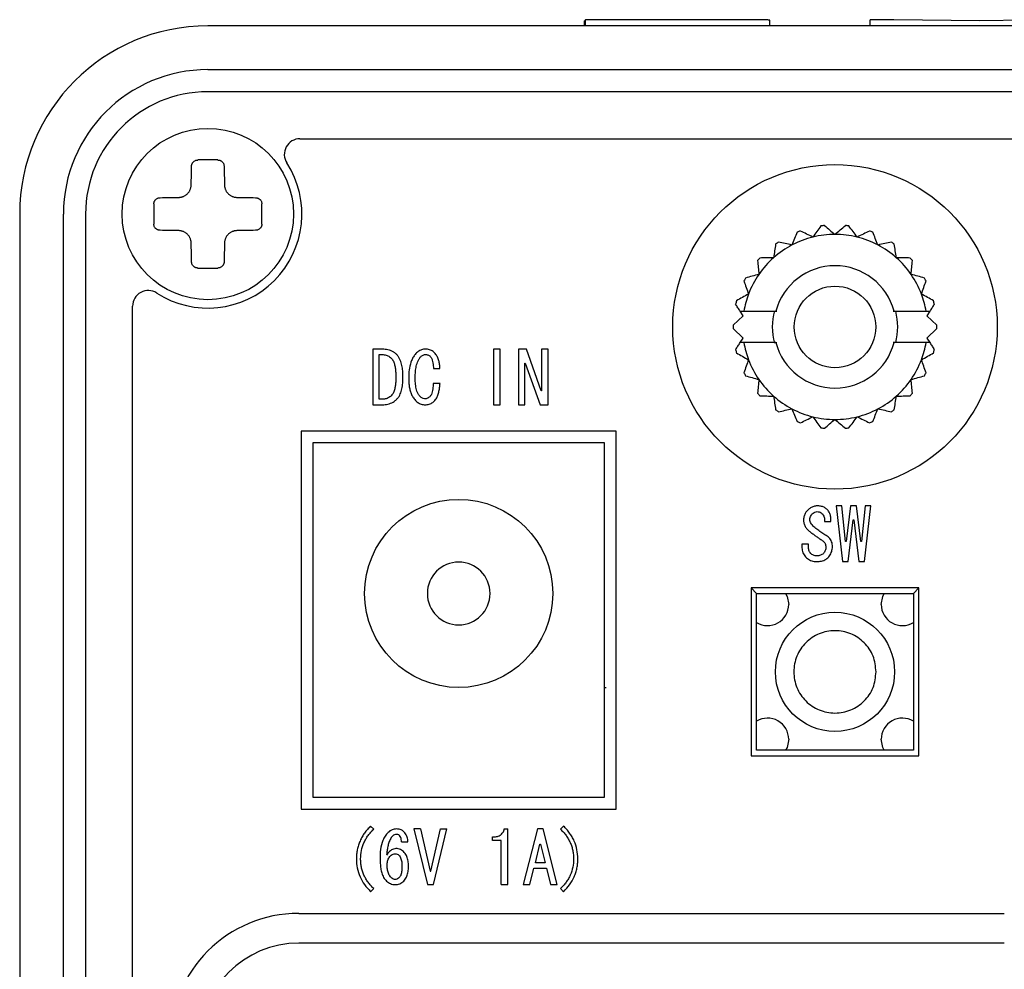
# Model space of a CAD drawing. Units: millimetres. Extents: x 0 to 1260, y 0 to 1782.
# Drawn here: x 352 to 383, y 309 to 340 of the extents above; entities that cross this region are included whole.
import ezdxf

# ---------------------------------------------------------------- set-up
doc = ezdxf.new("R2010")
doc.units = ezdxf.units.MM

# ---------------------------------------------------------------- blocks, each defined once
blk = doc.blocks.new('EK800-5F2', base_point=(-204.245, 538.464))
at = {"color": 7, "linetype": 'Continuous'}
for p, q in [((425.936, 339.49), (357.936, 339.49)), ((369.953, 339.49), (369.953, 339.654)), ((369.969, 339.676), (369.969, 339.49)), ((375.858, 339.49), (375.858, 339.673)), ((379.813, 339.686), (379.055, 339.686)), ((379.055, 339.49), (379.055, 339.686)), ((382.556, 339.649), (379.813, 339.686)), ((385.3, 339.686), (382.556, 339.649)), ((351.936, 333.49), (351.936, 285.49))]:
    blk.add_line(p, q, dxfattribs=at)
at = {"color": 2, "linetype": 'Continuous'}
for p, q in [((357.936, 338.095), (425.936, 338.095)), ((425.936, 337.39), (357.936, 337.39)), ((360.875, 335.89), (422.997, 335.89)), ((353.331, 285.49), (353.331, 333.49)), ((354.036, 333.49), (354.036, 285.49)), ((355.536, 288.429), (355.536, 330.551)), ((375.007, 330.246), (374.913, 330.39)), ((375.029, 330.39), (376.051, 330.39)), ((376.051, 330.39), (376.077, 330.39)), ((379.795, 330.39), (379.821, 330.39)), ((379.821, 330.39), (380.843, 330.39)), ((380.959, 330.39), (380.864, 330.246)), ((374.686, 329.945), (375.007, 330.246)), ((380.864, 330.246), (381.185, 329.945)), ((375.007, 329.534), (374.686, 329.835)), ((381.185, 329.835), (380.864, 329.534)), ((374.913, 329.39), (375.007, 329.534)), ((376.051, 329.39), (375.029, 329.39)), ((376.051, 329.39), (376.077, 329.39)), ((379.821, 329.39), (379.795, 329.39)), ((380.843, 329.39), (379.821, 329.39)), ((380.864, 329.534), (380.959, 329.39)), ((363.195, 329.181), (363.195, 327.408)), ((363.504, 329.181), (363.195, 329.181)), ((367.259, 329.181), (367.05, 329.181)), ((367.05, 329.181), (367.05, 327.408)), ((367.259, 327.408), (367.259, 329.181)), ((367.841, 329.181), (367.841, 327.408)), ((368.095, 329.181), (367.841, 329.181)), ((368.568, 327.854), (368.095, 329.181)), ((368.577, 329.181), (368.577, 327.854)), ((368.786, 329.181), (368.577, 329.181)), ((368.786, 327.408), (368.786, 329.181)), ((363.404, 327.581), (363.404, 329.008)), ((365.131, 328.563), (365.331, 328.563)), ((368.05, 328.736), (368.059, 328.736)), ((368.05, 327.408), (368.05, 328.736)), ((368.059, 328.736), (368.531, 327.408)), ((365.341, 328.09), (365.122, 328.09)), ((368.577, 327.854), (368.568, 327.854)), ((363.504, 327.581), (363.404, 327.581)), ((367.05, 327.408), (367.259, 327.408)), ((367.841, 327.408), (368.05, 327.408)), ((368.531, 327.408), (368.786, 327.408)), ((360.911, 326.565), (360.911, 314.515)), ((370.961, 326.565), (360.911, 326.565)), ((370.961, 314.515), (370.961, 326.565)), ((370.586, 326.19), (361.286, 326.19)), ((361.286, 326.19), (361.286, 314.89)), ((370.586, 314.89), (370.586, 326.19)), ((377.972, 324.181), (378.172, 322.408)), ((378.154, 324.181), (377.972, 324.181)), ((378.272, 323.045), (378.154, 324.181)), ((378.427, 324.181), (378.291, 323.045)), ((378.627, 324.181), (378.427, 324.181)), ((378.763, 323.045), (378.627, 324.181)), ((378.9, 324.181), (378.781, 323.045)), ((378.881, 322.408), (379.081, 324.181)), ((379.081, 324.181), (378.9, 324.181)), ((378.354, 322.408), (378.518, 323.736)), ((378.518, 323.736), (378.536, 323.736)), ((378.536, 323.736), (378.7, 322.408)), ((377.6, 323.69), (377.809, 323.69)), ((377.091, 322.963), (376.881, 322.963)), ((378.291, 323.045), (378.272, 323.045)), ((378.781, 323.045), (378.763, 323.045)), ((378.172, 322.408), (378.354, 322.408)), ((378.7, 322.408), (378.881, 322.408)), ((375.261, 321.565), (375.436, 321.39)), ((375.261, 321.565), (375.261, 316.215)), ((380.611, 321.565), (375.261, 321.565)), ((380.611, 321.565), (380.436, 321.39)), ((380.611, 316.215), (380.611, 321.565)), ((375.436, 316.39), (375.436, 321.39)), ((375.436, 321.39), (380.436, 321.39)), ((380.436, 321.39), (380.436, 316.39)), ((370.586, 318.39), (370.636, 318.39)), ((375.261, 316.215), (380.611, 316.215)), ((380.436, 316.39), (375.436, 316.39)), ((361.286, 314.89), (370.586, 314.89)), ((360.911, 314.515), (370.961, 314.515)), ((363.227, 313.872), (363.127, 313.972)), ((364.509, 313.881), (364.936, 312.108)), ((364.718, 313.881), (364.509, 313.881)), ((364.718, 313.881), (365.027, 312.536)), ((365.045, 312.536), (365.354, 313.881)), ((365.136, 312.108), (365.563, 313.881)), ((365.354, 313.881), (365.563, 313.881)), ((367.391, 313.881), (367.5, 313.881)), ((367.5, 312.108), (367.5, 313.881)), ((368.445, 313.881), (367.991, 312.108)), ((368.627, 313.881), (368.445, 313.881)), ((369.081, 312.108), (368.627, 313.881)), ((369.281, 313.972), (369.181, 313.872)), ((364.109, 313.472), (364.318, 313.472)), ((367.018, 313.517), (367.018, 313.626)), ((367.291, 313.517), (367.018, 313.517)), ((367.291, 312.108), (367.291, 313.517)), ((368.381, 312.799), (368.527, 313.399)), ((368.527, 313.399), (368.545, 313.399)), ((368.545, 313.399), (368.691, 312.799)), ((368.691, 312.799), (368.381, 312.799)), ((365.027, 312.536), (365.045, 312.536)), ((368.209, 312.108), (368.336, 312.626)), ((368.336, 312.626), (368.736, 312.626)), ((368.736, 312.626), (368.863, 312.108)), ((363.127, 311.881), (363.227, 311.981)), ((364.936, 312.108), (365.136, 312.108)), ((367.291, 312.108), (367.5, 312.108)), ((367.991, 312.108), (368.209, 312.108)), ((368.863, 312.108), (369.081, 312.108)), ((369.181, 311.981), (369.281, 311.881)), ((360.836, 311.19), (383.336, 311.19)), ((383.336, 310.24), (360.836, 310.24))]:
    blk.add_line(p, q, dxfattribs=at)
for points in [[(376.363, 321.39), (376.41, 321.298), (376.461, 321.04)], [(379.411, 321.04), (379.462, 321.298), (379.509, 321.39)], [(376.461, 316.74), (376.41, 316.482), (376.363, 316.39)], [(379.509, 316.39), (379.462, 316.482), (379.411, 316.74)]]:
    blk.add_lwpolyline(points, dxfattribs=at)
for centre, radius in [((357.936, 333.49), 2.732), ((377.936, 329.89), 5.175), ((377.936, 329.89), 1.3), ((365.936, 321.39), 3), ((377.936, 318.89), 1.9)]:
    blk.add_circle(centre, radius, dxfattribs=at)
at = {"color": 7, "linetype": 'Continuous'}
blk.add_arc((357.936, 333.49), 6, 90, 180, dxfattribs=at)
at = {"color": 2, "linetype": 'Continuous'}
for centre, radius, start, end in [((357.936, 333.49), 4.605, 90, 180), ((357.936, 333.49), 3.9, 90, 180), ((360.875, 335.39), 0.5, 90, 212.8783), ((357.936, 333.49), 3, 237.1217, 32.8783), ((357.936, 319.779), 15.437, 88.8067, 91.1933), ((371.65, 333.49), 15.44, 178.8069, 181.1931), ((344.222, 333.49), 15.44, 358.8069, 1.1931), ((377.936, 329.89), 3.25, 109.7924, 111.746), ((377.936, 329.89), 2.95, 90, 103.8462), ((377.936, 329.89), 3.25, 95.9463, 97.8999), ((377.936, 329.89), 2.95, 76.1538, 90), ((377.936, 329.89), 3.25, 82.1001, 84.0537), ((377.936, 329.89), 3.25, 68.254, 70.2076), ((377.936, 329.89), 3.25, 123.6386, 125.5922), ((377.936, 329.89), 2.95, 103.8462, 117.6923), ((377.936, 329.89), 2.95, 62.3077, 76.1538), ((377.936, 329.89), 3.25, 54.4078, 56.3614), ((377.936, 329.89), 2.95, 117.6923, 131.5385), ((377.936, 329.89), 2.95, 48.4615, 62.3077), ((377.936, 329.89), 3.25, 137.4847, 139.4383), ((377.936, 329.89), 2.95, 131.5385, 145.3846), ((377.936, 329.89), 2.95, 34.6154, 48.4615), ((377.936, 329.89), 3.25, 40.5617, 42.5153), ((357.936, 347.212), 15.448, 268.8075, 271.1925), ((377.936, 329.89), 1.95, 14.8572, 165.1428), ((377.936, 329.89), 3.25, 151.3309, 153.2845), ((377.936, 329.89), 2.95, 145.3846, 159.2308), ((377.936, 329.89), 2.95, 20.7692, 34.6154), ((377.936, 329.89), 3.25, 26.7155, 28.6691), ((356.036, 330.551), 0.5, 57.1217, 180), ((377.936, 329.89), 3.25, 165.177, 167.1307), ((377.936, 329.89), 2.95, 159.2308, 170.2417), ((377.936, 329.89), 2.95, 9.7583, 20.7692), ((377.936, 329.89), 3.25, 12.8693, 14.823), ((377.936, 329.89), 2, 165.0698, 194.9379), ((377.936, 329.89), 2, 345.5225, 14.4775), ((377.936, 329.89), 3.25, 179.0232, 180.9768), ((377.936, 329.89), 3.25, 359.0232, 0.9768), ((377.936, 329.89), 2.95, 189.7583, 200.7692), ((377.936, 329.89), 1.95, 194.8572, 345.1428), ((377.936, 329.89), 2.95, 339.2308, 350.2417), ((377.936, 329.89), 3.25, 192.8693, 194.823), ((377.936, 329.89), 3.25, 345.177, 347.1307), ((377.936, 329.89), 2.95, 200.7692, 214.6154), ((377.936, 329.89), 2.95, 325.3846, 339.2308), ((377.936, 329.89), 3.25, 206.7155, 208.6691), ((377.936, 329.89), 2.95, 214.6154, 228.4615), ((377.936, 329.89), 2.95, 311.5385, 325.3846), ((377.936, 329.89), 3.25, 331.3309, 333.2845), ((377.936, 329.89), 3.25, 220.5617, 222.5153), ((377.936, 329.89), 2.95, 228.4615, 242.3077), ((377.936, 329.89), 2.95, 297.6923, 311.5385), ((377.936, 329.89), 3.25, 317.4847, 319.4383), ((377.936, 329.89), 3.25, 234.4078, 236.3614), ((377.936, 329.89), 2.95, 242.3077, 256.1538), ((377.936, 329.89), 2.95, 283.8462, 297.6923), ((377.936, 329.89), 3.25, 303.6386, 305.5922), ((377.936, 329.89), 2.95, 256.1538, 270), ((377.936, 329.89), 2.95, 270, 283.8462), ((377.936, 329.89), 3.25, 248.254, 250.2076), ((377.936, 329.89), 3.25, 262.1001, 264.0537), ((377.936, 329.89), 3.25, 275.9463, 277.8999), ((377.936, 329.89), 3.25, 289.7924, 291.746), ((365.936, 321.39), 1, 0, 180), ((365.936, 321.39), 1, 180, 0), ((375.786, 321.04), 0.675, 238.7671, 0), ((380.086, 321.04), 0.675, 180, 301.2329), ((375.786, 316.74), 0.675, 0, 121.2329), ((380.086, 316.74), 0.675, 58.7671, 180), ((360.836, 307.09), 4.1, 90, 180), ((360.836, 307.09), 3.15, 90, 180)]:
    blk.add_arc(centre, radius, start, end, dxfattribs=at)
at = {"color": 7, "linetype": 'Continuous'}
for points in [[(369.969, 339.656), (369.966, 339.655), (369.961, 339.655), (369.956, 339.654), (369.953, 339.654)], [(372.93, 339.687), (372.646, 339.686), (372.077, 339.686), (371.508, 339.686), (371.223, 339.686)], [(374.324, 339.686), (374.092, 339.686), (373.627, 339.686), (373.163, 339.687), (372.93, 339.687)]]:
    blk.add_open_spline(points, degree=3, dxfattribs=at)
for points, knots in [([(370.418, 339.684), (370.373, 339.683), (370.283, 339.683), (370.178, 339.681), (370.103, 339.681), (370.062, 339.68), (370.026, 339.678), (370.002, 339.677), (369.982, 339.679), (369.973, 339.677), (369.969, 339.676)], [0, 0, 0, 0, 0.1344585, 0.2688858, 0.3152, 0.3613104, 0.3913065, 0.4216967, 0.4358666, 0.449609, 0.449609, 0.449609, 0.449609]), ([(370.585, 339.684), (370.557, 339.684), (370.501, 339.684), (370.446, 339.684), (370.418, 339.684)], [0, 0, 0, 0, 0.0835207, 0.1670414, 0.1670414, 0.1670414, 0.1670414]), ([(371.223, 339.686), (371.117, 339.686), (370.904, 339.686), (370.691, 339.685), (370.585, 339.684)], [0, 0, 0, 0, 0.3191556, 0.6383113, 0.6383113, 0.6383113, 0.6383113]), ([(375.229, 339.684), (375.078, 339.685), (374.776, 339.686), (374.475, 339.686), (374.324, 339.686)], [0, 0, 0, 0, 0.452246, 0.904492, 0.904492, 0.904492, 0.904492]), ([(375.779, 339.678), (375.75, 339.679), (375.692, 339.68), (375.612, 339.681), (375.539, 339.682), (375.454, 339.683), (375.351, 339.683), (375.269, 339.684), (375.229, 339.684)], [0, 0, 0, 0, 0.0871307, 0.1742618, 0.2398726, 0.3054832, 0.4277863, 0.5500893, 0.5500893, 0.5500893, 0.5500893]), ([(375.858, 339.673), (375.845, 339.674), (375.819, 339.677), (375.792, 339.678), (375.779, 339.678)], [0, 0, 0, 0, 0.03994475, 0.07990583, 0.07990583, 0.07990583, 0.07990583])]:
    blk.add_open_spline(points, degree=3, knots=knots, dxfattribs=at)
at = {"color": 2, "linetype": 'Continuous'}
for points, knots in [([(357.416, 335.012), (357.416, 335.019), (357.417, 335.032), (357.419, 335.051), (357.424, 335.07), (357.431, 335.088), (357.439, 335.105), (357.449, 335.122), (357.461, 335.137), (357.478, 335.157), (357.503, 335.178), (357.537, 335.198), (357.576, 335.208), (357.601, 335.211), (357.614, 335.212)], [0, 0, 0, 0, 0.0197332, 0.0394223, 0.0583683, 0.0774029, 0.096378, 0.1153579, 0.1349816, 0.1547495, 0.1941991, 0.2333378, 0.2721375, 0.3116225, 0.3116225, 0.3116225, 0.3116225]), ([(358.257, 335.212), (358.264, 335.212), (358.277, 335.211), (358.297, 335.208), (358.316, 335.204), (358.334, 335.197), (358.351, 335.188), (358.368, 335.178), (358.383, 335.166), (358.403, 335.148), (358.424, 335.123), (358.443, 335.089), (358.452, 335.051), (358.455, 335.025), (358.456, 335.012)], [0, 0, 0, 0, 0.0200262, 0.0399873, 0.0592149, 0.0784841, 0.0977717, 0.1169909, 0.136999, 0.1570591, 0.1960258, 0.2344189, 0.2727846, 0.3116446, 0.3116446, 0.3116446, 0.3116446]), ([(357.406, 334.424), (357.408, 334.522), (357.411, 334.719), (357.414, 334.915), (357.416, 335.012)], [0, 0, 0, 0, 0.2954159, 0.5886065, 0.5886065, 0.5886065, 0.5886065]), ([(358.456, 335.012), (358.458, 334.915), (358.461, 334.719), (358.464, 334.522), (358.466, 334.424)], [0, 0, 0, 0, 0.2931905, 0.5886065, 0.5886065, 0.5886065, 0.5886065]), ([(357.002, 334.02), (357.011, 334.02), (357.028, 334.021), (357.055, 334.023), (357.08, 334.028), (357.106, 334.034), (357.131, 334.042), (357.16, 334.053), (357.192, 334.068), (357.225, 334.089), (357.257, 334.113), (357.287, 334.139), (357.313, 334.169), (357.337, 334.2), (357.358, 334.234), (357.375, 334.27), (357.389, 334.307), (357.399, 334.345), (357.404, 334.384), (357.406, 334.411), (357.406, 334.424)], [0, 0, 0, 0, 0.0263005, 0.0525802, 0.078696, 0.1048724, 0.1312957, 0.1577374, 0.1972526, 0.2368161, 0.2764243, 0.3160579, 0.3556564, 0.3952129, 0.4347487, 0.4743073, 0.5139713, 0.5534516, 0.5928462, 0.6323449, 0.6323449, 0.6323449, 0.6323449]), ([(358.466, 334.424), (358.466, 334.415), (358.467, 334.398), (358.469, 334.371), (358.474, 334.346), (358.48, 334.32), (358.488, 334.295), (358.499, 334.266), (358.514, 334.234), (358.535, 334.201), (358.558, 334.169), (358.585, 334.139), (358.614, 334.113), (358.646, 334.089), (358.68, 334.069), (358.716, 334.051), (358.753, 334.037), (358.791, 334.027), (358.83, 334.022), (358.857, 334.02), (358.87, 334.02)], [0, 0, 0, 0, 0.0263205, 0.0526202, 0.0787378, 0.1049161, 0.1313174, 0.157737, 0.197263, 0.2368375, 0.2764347, 0.3160573, 0.3556668, 0.3952342, 0.4347591, 0.4743069, 0.5139949, 0.5534988, 0.5928699, 0.632345, 0.632345, 0.632345, 0.632345]), ([(356.214, 333.812), (356.214, 333.818), (356.215, 333.832), (356.218, 333.851), (356.222, 333.87), (356.229, 333.888), (356.238, 333.905), (356.248, 333.922), (356.26, 333.938), (356.278, 333.957), (356.303, 333.978), (356.337, 333.997), (356.375, 334.006), (356.401, 334.009), (356.414, 334.01)], [0, 0, 0, 0, 0.0200213, 0.0399777, 0.0591951, 0.0784539, 0.0977399, 0.1169575, 0.136985, 0.1570643, 0.1959864, 0.2343356, 0.2727436, 0.3116474, 0.3116474, 0.3116474, 0.3116474]), ([(356.414, 334.01), (356.511, 334.012), (356.708, 334.016), (356.904, 334.018), (357.002, 334.02)], [0, 0, 0, 0, 0.2931901, 0.5886073, 0.5886073, 0.5886073, 0.5886073]), ([(358.87, 334.02), (358.968, 334.018), (359.164, 334.016), (359.361, 334.012), (359.458, 334.01)], [0, 0, 0, 0, 0.2954171, 0.5886073, 0.5886073, 0.5886073, 0.5886073]), ([(359.458, 334.01), (359.465, 334.01), (359.478, 334.009), (359.497, 334.007), (359.516, 334.002), (359.534, 333.995), (359.551, 333.987), (359.567, 333.977), (359.583, 333.965), (359.603, 333.948), (359.624, 333.923), (359.644, 333.889), (359.654, 333.851), (359.657, 333.825), (359.658, 333.812)], [0, 0, 0, 0, 0.0197645, 0.0394845, 0.0584426, 0.0774895, 0.0964554, 0.1154257, 0.1350147, 0.1547479, 0.1942159, 0.2333715, 0.2721558, 0.3116264, 0.3116264, 0.3116264, 0.3116264]), ([(356.414, 332.97), (356.407, 332.97), (356.394, 332.971), (356.375, 332.974), (356.356, 332.978), (356.338, 332.985), (356.321, 332.993), (356.304, 333.003), (356.289, 333.015), (356.269, 333.032), (356.248, 333.057), (356.228, 333.091), (356.218, 333.13), (356.215, 333.156), (356.214, 333.169)], [0, 0, 0, 0, 0.0197645, 0.0394845, 0.0584426, 0.0774895, 0.0964554, 0.1154257, 0.1350147, 0.1547479, 0.1942159, 0.2333715, 0.2721558, 0.3116264, 0.3116264, 0.3116264, 0.3116264]), ([(359.658, 333.169), (359.658, 333.162), (359.657, 333.149), (359.654, 333.129), (359.649, 333.11), (359.643, 333.092), (359.634, 333.075), (359.624, 333.058), (359.612, 333.043), (359.594, 333.023), (359.569, 333.002), (359.534, 332.984), (359.497, 332.974), (359.471, 332.971), (359.458, 332.97)], [0, 0, 0, 0, 0.0200213, 0.0399777, 0.0591951, 0.0784539, 0.0977399, 0.1169575, 0.136985, 0.1570643, 0.1959864, 0.2343356, 0.2727436, 0.3116474, 0.3116474, 0.3116474, 0.3116474]), ([(357.002, 332.961), (356.904, 332.962), (356.708, 332.964), (356.511, 332.968), (356.414, 332.97)], [0, 0, 0, 0, 0.2954171, 0.5886073, 0.5886073, 0.5886073, 0.5886073]), ([(357.406, 332.556), (357.406, 332.565), (357.405, 332.583), (357.403, 332.609), (357.398, 332.635), (357.392, 332.66), (357.384, 332.685), (357.373, 332.714), (357.358, 332.746), (357.337, 332.78), (357.313, 332.811), (357.287, 332.841), (357.257, 332.867), (357.226, 332.891), (357.192, 332.912), (357.156, 332.929), (357.119, 332.943), (357.081, 332.953), (357.042, 332.958), (357.015, 332.96), (357.002, 332.961)], [0, 0, 0, 0, 0.0263205, 0.0526202, 0.0787378, 0.1049161, 0.1313174, 0.157737, 0.197263, 0.2368375, 0.2764347, 0.3160573, 0.3556668, 0.3952342, 0.4347591, 0.4743069, 0.5139949, 0.5534988, 0.5928699, 0.632345, 0.632345, 0.632345, 0.632345]), ([(358.87, 332.961), (358.861, 332.96), (358.844, 332.959), (358.817, 332.957), (358.792, 332.952), (358.766, 332.946), (358.741, 332.938), (358.712, 332.927), (358.68, 332.912), (358.646, 332.891), (358.615, 332.868), (358.585, 332.841), (358.559, 332.812), (358.535, 332.78), (358.514, 332.746), (358.497, 332.71), (358.483, 332.673), (358.473, 332.635), (358.468, 332.596), (358.466, 332.569), (358.466, 332.556)], [0, 0, 0, 0, 0.0263005, 0.0525802, 0.078696, 0.1048724, 0.1312957, 0.1577374, 0.1972526, 0.2368161, 0.2764243, 0.3160579, 0.3556564, 0.3952129, 0.4347487, 0.4743073, 0.5139713, 0.5534516, 0.5928462, 0.6323449, 0.6323449, 0.6323449, 0.6323449]), ([(359.458, 332.97), (359.361, 332.968), (359.164, 332.964), (358.968, 332.962), (358.87, 332.961)], [0, 0, 0, 0, 0.2931901, 0.5886073, 0.5886073, 0.5886073, 0.5886073]), ([(376.732, 332.909), (376.704, 332.842), (376.649, 332.706), (376.593, 332.571), (376.565, 332.502)], [0, 0, 0, 0, 0.2178108, 0.4395127, 0.4395127, 0.4395127, 0.4395127]), ([(377.23, 332.754), (377.164, 332.787), (377.032, 332.852), (376.901, 332.916), (376.835, 332.948)], [0, 0, 0, 0, 0.2217019, 0.4395127, 0.4395127, 0.4395127, 0.4395127]), ([(377.489, 333.109), (377.446, 333.051), (377.36, 332.932), (377.274, 332.814), (377.23, 332.754)], [0, 0, 0, 0, 0.2178108, 0.4395127, 0.4395127, 0.4395127, 0.4395127]), ([(377.599, 333.123), (377.655, 333.076), (377.767, 332.982), (377.879, 332.888), (377.936, 332.84)], [0, 0, 0, 0, 0.2178108, 0.4395127, 0.4395127, 0.4395127, 0.4395127]), ([(377.936, 332.84), (377.993, 332.888), (378.105, 332.982), (378.217, 333.076), (378.273, 333.123)], [0, 0, 0, 0, 0.2217019, 0.4395127, 0.4395127, 0.4395127, 0.4395127]), ([(378.642, 332.754), (378.598, 332.814), (378.512, 332.932), (378.425, 333.051), (378.383, 333.109)], [0, 0, 0, 0, 0.2217019, 0.4395127, 0.4395127, 0.4395127, 0.4395127]), ([(379.036, 332.948), (378.971, 332.916), (378.84, 332.852), (378.708, 332.787), (378.642, 332.754)], [0, 0, 0, 0, 0.2178108, 0.4395127, 0.4395127, 0.4395127, 0.4395127]), ([(379.307, 332.502), (379.279, 332.571), (379.223, 332.706), (379.168, 332.842), (379.14, 332.909)], [0, 0, 0, 0, 0.2217019, 0.4395127, 0.4395127, 0.4395127, 0.4395127]), ([(357.416, 331.968), (357.414, 332.065), (357.411, 332.262), (357.408, 332.458), (357.406, 332.556)], [0, 0, 0, 0, 0.2931905, 0.5886065, 0.5886065, 0.5886065, 0.5886065]), ([(358.466, 332.556), (358.464, 332.458), (358.461, 332.262), (358.458, 332.065), (358.456, 331.968)], [0, 0, 0, 0, 0.2954159, 0.5886065, 0.5886065, 0.5886065, 0.5886065]), ([(376.044, 332.533), (376.034, 332.461), (376.012, 332.316), (375.991, 332.171), (375.98, 332.098)], [0, 0, 0, 0, 0.2178108, 0.4395127, 0.4395127, 0.4395127, 0.4395127]), ([(376.565, 332.502), (376.493, 332.518), (376.35, 332.549), (376.207, 332.58), (376.136, 332.596)], [0, 0, 0, 0, 0.2217019, 0.4395127, 0.4395127, 0.4395127, 0.4395127]), ([(379.736, 332.596), (379.665, 332.58), (379.522, 332.549), (379.379, 332.518), (379.307, 332.502)], [0, 0, 0, 0, 0.2178108, 0.4395127, 0.4395127, 0.4395127, 0.4395127]), ([(379.892, 332.098), (379.881, 332.171), (379.86, 332.316), (379.838, 332.461), (379.828, 332.533)], [0, 0, 0, 0, 0.2217019, 0.4395127, 0.4395127, 0.4395127, 0.4395127]), ([(357.614, 331.768), (357.608, 331.768), (357.595, 331.769), (357.575, 331.772), (357.556, 331.777), (357.538, 331.783), (357.521, 331.792), (357.504, 331.802), (357.489, 331.815), (357.469, 331.833), (357.448, 331.858), (357.429, 331.892), (357.42, 331.929), (357.417, 331.955), (357.416, 331.968)], [0, 0, 0, 0, 0.0200262, 0.0399873, 0.0592149, 0.0784841, 0.0977717, 0.1169909, 0.136999, 0.1570591, 0.1960258, 0.2344189, 0.2727846, 0.3116446, 0.3116446, 0.3116446, 0.3116446]), ([(358.456, 331.968), (358.456, 331.961), (358.455, 331.948), (358.453, 331.929), (358.448, 331.91), (358.441, 331.892), (358.433, 331.875), (358.423, 331.859), (358.411, 331.843), (358.394, 331.823), (358.369, 331.802), (358.335, 331.782), (358.296, 331.772), (358.271, 331.769), (358.257, 331.768)], [0, 0, 0, 0, 0.0197332, 0.0394223, 0.0583683, 0.0774029, 0.096378, 0.1153579, 0.1349816, 0.1547495, 0.1941991, 0.2333378, 0.2721375, 0.3116225, 0.3116225, 0.3116225, 0.3116225]), ([(375.467, 332.003), (375.474, 331.931), (375.487, 331.785), (375.501, 331.639), (375.508, 331.566)], [0, 0, 0, 0, 0.2178108, 0.4395127, 0.4395127, 0.4395127, 0.4395127]), ([(375.98, 332.098), (375.906, 332.096), (375.759, 332.092), (375.613, 332.088), (375.54, 332.086)], [0, 0, 0, 0, 0.2217019, 0.4395127, 0.4395127, 0.4395127, 0.4395127]), ([(380.332, 332.086), (380.259, 332.088), (380.113, 332.092), (379.966, 332.096), (379.892, 332.098)], [0, 0, 0, 0, 0.2178108, 0.4395127, 0.4395127, 0.4395127, 0.4395127]), ([(380.364, 331.566), (380.371, 331.639), (380.384, 331.785), (380.398, 331.931), (380.405, 332.003)], [0, 0, 0, 0, 0.2217019, 0.4395127, 0.4395127, 0.4395127, 0.4395127]), ([(375.033, 331.351), (375.057, 331.283), (375.105, 331.144), (375.153, 331.006), (375.178, 330.936)], [0, 0, 0, 0, 0.2178108, 0.4395127, 0.4395127, 0.4395127, 0.4395127]), ([(375.508, 331.566), (375.437, 331.546), (375.296, 331.507), (375.154, 331.469), (375.084, 331.449)], [0, 0, 0, 0, 0.2217019, 0.4395127, 0.4395127, 0.4395127, 0.4395127]), ([(380.788, 331.449), (380.718, 331.469), (380.576, 331.507), (380.435, 331.546), (380.364, 331.566)], [0, 0, 0, 0, 0.2178108, 0.4395127, 0.4395127, 0.4395127, 0.4395127]), ([(380.694, 330.936), (380.719, 331.006), (380.767, 331.144), (380.815, 331.283), (380.839, 331.351)], [0, 0, 0, 0, 0.2217019, 0.4395127, 0.4395127, 0.4395127, 0.4395127]), ([(375.178, 330.936), (375.113, 330.9), (374.985, 330.829), (374.857, 330.757), (374.794, 330.722)], [0, 0, 0, 0, 0.2217019, 0.4395127, 0.4395127, 0.4395127, 0.4395127]), ([(381.078, 330.722), (381.014, 330.757), (380.887, 330.829), (380.759, 330.9), (380.694, 330.936)], [0, 0, 0, 0, 0.2178108, 0.4395127, 0.4395127, 0.4395127, 0.4395127]), ([(374.913, 330.39), (374.889, 330.428), (374.84, 330.502), (374.792, 330.577), (374.768, 330.614)], [0, 0, 0, 0, 0.1342638, 0.267165, 0.267165, 0.267165, 0.267165]), ([(374.913, 330.39), (374.933, 330.39), (374.971, 330.39), (375.009, 330.39), (375.029, 330.39)], [0, 0, 0, 0, 0.0576094, 0.1152341, 0.1152341, 0.1152341, 0.1152341]), ([(380.843, 330.39), (380.862, 330.39), (380.901, 330.39), (380.939, 330.39), (380.959, 330.39)], [0, 0, 0, 0, 0.0576246, 0.115234, 0.115234, 0.115234, 0.115234]), ([(381.104, 330.614), (381.08, 330.577), (381.032, 330.502), (380.983, 330.428), (380.959, 330.39)], [0, 0, 0, 0, 0.1329013, 0.2671651, 0.2671651, 0.2671651, 0.2671651]), ([(374.768, 329.166), (374.792, 329.203), (374.84, 329.278), (374.889, 329.353), (374.913, 329.39)], [0, 0, 0, 0, 0.1329013, 0.2671651, 0.2671651, 0.2671651, 0.2671651]), ([(375.029, 329.39), (375.009, 329.39), (374.971, 329.39), (374.933, 329.39), (374.913, 329.39)], [0, 0, 0, 0, 0.0576246, 0.115234, 0.115234, 0.115234, 0.115234]), ([(380.959, 329.39), (380.939, 329.39), (380.901, 329.39), (380.862, 329.39), (380.843, 329.39)], [0, 0, 0, 0, 0.0576094, 0.1152341, 0.1152341, 0.1152341, 0.1152341]), ([(380.959, 329.39), (380.983, 329.353), (381.032, 329.278), (381.08, 329.203), (381.104, 329.166)], [0, 0, 0, 0, 0.1342638, 0.267165, 0.267165, 0.267165, 0.267165]), ([(363.195, 327.408), (363.224, 327.408), (363.283, 327.408), (363.371, 327.408), (363.458, 327.407), (363.575, 327.408), (363.722, 327.432), (363.857, 327.496), (363.949, 327.569), (364.01, 327.634), (364.056, 327.71), (364.102, 327.818), (364.138, 327.962), (364.156, 328.138), (364.161, 328.314), (364.152, 328.49), (364.128, 328.665), (364.085, 328.807), (364.032, 328.913), (363.982, 328.986), (363.919, 329.049), (363.823, 329.117), (363.682, 329.171), (363.564, 329.178), (363.504, 329.181)], [0, 0, 0, 0, 0.087738, 0.175476, 0.263238, 0.350932, 0.527037, 0.703283, 0.791666, 0.880094, 0.968391, 1.056872, 1.233208, 1.409574, 1.58599, 1.761961, 1.938663, 2.115569, 2.204039, 2.292275, 2.380652, 2.46888, 2.644935, 2.823086, 2.823086, 2.823086, 2.823086]), ([(365.331, 328.563), (365.331, 328.605), (365.331, 328.689), (365.308, 328.814), (365.262, 328.934), (365.204, 329.023), (365.146, 329.086), (365.096, 329.127), (365.039, 329.155), (364.956, 329.179), (364.849, 329.186), (364.722, 329.157), (364.614, 329.087), (364.527, 328.992), (364.46, 328.883), (364.395, 328.726), (364.35, 328.517), (364.339, 328.306), (364.342, 328.137), (364.354, 328.011), (364.378, 327.885), (364.417, 327.763), (364.474, 327.648), (364.552, 327.545), (364.651, 327.462), (364.771, 327.412), (364.9, 327.403), (365.027, 327.432), (365.138, 327.499), (365.224, 327.596), (365.277, 327.714), (365.309, 327.838), (365.33, 327.963), (365.337, 328.048), (365.341, 328.09)], [0, 0, 0, 0, 0.126521, 0.252347, 0.379299, 0.506916, 0.570924, 0.63484, 0.698605, 0.762456, 0.890382, 1.017203, 1.144758, 1.272834, 1.40026, 1.527758, 1.781227, 2.034832, 2.160868, 2.287399, 2.415198, 2.543383, 2.671184, 2.799072, 2.927357, 3.054388, 3.182468, 3.310219, 3.438117, 3.566254, 3.693956, 3.821635, 3.948412, 4.075765, 4.075765, 4.075765, 4.075765]), ([(363.404, 329.008), (363.425, 329.008), (363.467, 329.009), (363.53, 329.009), (363.592, 329.001), (363.672, 328.976), (363.762, 328.922), (363.843, 328.825), (363.888, 328.709), (363.913, 328.588), (363.927, 328.465), (363.932, 328.342), (363.932, 328.219), (363.925, 328.096), (363.911, 327.974), (363.887, 327.873), (363.857, 327.796), (363.826, 327.742), (363.785, 327.695), (363.721, 327.643), (363.628, 327.593), (363.546, 327.585), (363.504, 327.581)], [0, 0, 0, 0, 0.062837, 0.125659, 0.188078, 0.250122, 0.374674, 0.498286, 0.621192, 0.744693, 0.867898, 0.991214, 1.114111, 1.237, 1.360512, 1.484148, 1.54604, 1.607712, 1.669541, 1.731734, 1.855006, 1.978529, 1.978529, 1.978529, 1.978529]), ([(365.122, 328.09), (365.121, 328.06), (365.119, 328), (365.11, 327.911), (365.095, 327.822), (365.069, 327.735), (365.017, 327.659), (364.941, 327.607), (364.849, 327.593), (364.76, 327.621), (364.69, 327.681), (364.639, 327.756), (364.603, 327.839), (364.572, 327.955), (364.552, 328.104), (364.548, 328.283), (364.555, 328.461), (364.576, 328.61), (364.606, 328.725), (364.638, 328.81), (364.681, 328.889), (364.73, 328.947), (364.778, 328.983), (364.82, 329.002), (364.865, 329.009), (364.91, 329.008), (364.955, 328.998), (364.996, 328.978), (365.03, 328.948), (365.066, 328.899), (365.096, 328.829), (365.116, 328.741), (365.127, 328.652), (365.13, 328.593), (365.131, 328.563)], [0, 0, 0, 0, 0.089881, 0.179609, 0.269621, 0.359643, 0.449638, 0.539547, 0.629222, 0.719701, 0.8097, 0.900402, 0.990475, 1.080575, 1.259826, 1.438084, 1.617114, 1.796104, 1.885722, 1.975633, 2.065809, 2.155545, 2.200717, 2.245984, 2.291174, 2.336377, 2.381613, 2.426824, 2.472112, 2.517443, 2.607333, 2.697302, 2.786656, 2.876367, 2.876367, 2.876367, 2.876367]), ([(374.794, 329.059), (374.857, 329.023), (374.985, 328.952), (375.113, 328.88), (375.178, 328.844)], [0, 0, 0, 0, 0.2178108, 0.4395127, 0.4395127, 0.4395127, 0.4395127]), ([(375.178, 328.844), (375.153, 328.774), (375.105, 328.636), (375.057, 328.498), (375.033, 328.429)], [0, 0, 0, 0, 0.2217019, 0.4395127, 0.4395127, 0.4395127, 0.4395127]), ([(380.694, 328.844), (380.759, 328.88), (380.887, 328.952), (381.014, 329.023), (381.078, 329.059)], [0, 0, 0, 0, 0.2217019, 0.4395127, 0.4395127, 0.4395127, 0.4395127]), ([(380.839, 328.429), (380.815, 328.498), (380.767, 328.636), (380.719, 328.774), (380.694, 328.844)], [0, 0, 0, 0, 0.2178108, 0.4395127, 0.4395127, 0.4395127, 0.4395127]), ([(375.084, 328.331), (375.154, 328.312), (375.296, 328.273), (375.437, 328.234), (375.508, 328.214)], [0, 0, 0, 0, 0.2178108, 0.4395127, 0.4395127, 0.4395127, 0.4395127]), ([(375.508, 328.214), (375.501, 328.141), (375.487, 327.995), (375.474, 327.849), (375.467, 327.777)], [0, 0, 0, 0, 0.2217019, 0.4395127, 0.4395127, 0.4395127, 0.4395127]), ([(380.364, 328.214), (380.435, 328.234), (380.576, 328.273), (380.718, 328.312), (380.788, 328.331)], [0, 0, 0, 0, 0.2217019, 0.4395127, 0.4395127, 0.4395127, 0.4395127]), ([(380.405, 327.777), (380.398, 327.849), (380.384, 327.995), (380.371, 328.141), (380.364, 328.214)], [0, 0, 0, 0, 0.2178108, 0.4395127, 0.4395127, 0.4395127, 0.4395127]), ([(375.54, 327.694), (375.613, 327.692), (375.759, 327.688), (375.906, 327.684), (375.98, 327.682)], [0, 0, 0, 0, 0.2178108, 0.4395127, 0.4395127, 0.4395127, 0.4395127]), ([(375.98, 327.682), (375.991, 327.609), (376.012, 327.464), (376.034, 327.319), (376.044, 327.247)], [0, 0, 0, 0, 0.2217019, 0.4395127, 0.4395127, 0.4395127, 0.4395127]), ([(379.828, 327.247), (379.838, 327.319), (379.86, 327.464), (379.881, 327.609), (379.892, 327.682)], [0, 0, 0, 0, 0.2178108, 0.4395127, 0.4395127, 0.4395127, 0.4395127]), ([(379.892, 327.682), (379.966, 327.684), (380.113, 327.688), (380.259, 327.692), (380.332, 327.694)], [0, 0, 0, 0, 0.2217019, 0.4395127, 0.4395127, 0.4395127, 0.4395127]), ([(376.136, 327.184), (376.207, 327.2), (376.35, 327.231), (376.493, 327.262), (376.565, 327.278)], [0, 0, 0, 0, 0.2178108, 0.4395127, 0.4395127, 0.4395127, 0.4395127]), ([(376.565, 327.278), (376.593, 327.21), (376.649, 327.074), (376.704, 326.939), (376.732, 326.871)], [0, 0, 0, 0, 0.2217019, 0.4395127, 0.4395127, 0.4395127, 0.4395127]), ([(379.14, 326.871), (379.168, 326.939), (379.223, 327.074), (379.279, 327.21), (379.307, 327.278)], [0, 0, 0, 0, 0.2178108, 0.4395127, 0.4395127, 0.4395127, 0.4395127]), ([(379.307, 327.278), (379.379, 327.262), (379.522, 327.231), (379.665, 327.2), (379.736, 327.184)], [0, 0, 0, 0, 0.2217019, 0.4395127, 0.4395127, 0.4395127, 0.4395127]), ([(376.835, 326.832), (376.901, 326.864), (377.032, 326.929), (377.164, 326.993), (377.23, 327.026)], [0, 0, 0, 0, 0.2178108, 0.4395127, 0.4395127, 0.4395127, 0.4395127]), ([(377.23, 327.026), (377.274, 326.966), (377.36, 326.848), (377.446, 326.73), (377.489, 326.671)], [0, 0, 0, 0, 0.2217019, 0.4395127, 0.4395127, 0.4395127, 0.4395127]), ([(377.599, 326.658), (377.655, 326.704), (377.767, 326.798), (377.879, 326.893), (377.936, 326.94)], [0, 0, 0, 0, 0.2178108, 0.4395127, 0.4395127, 0.4395127, 0.4395127]), ([(377.936, 326.94), (377.993, 326.893), (378.105, 326.798), (378.217, 326.704), (378.273, 326.658)], [0, 0, 0, 0, 0.2217019, 0.4395127, 0.4395127, 0.4395127, 0.4395127]), ([(378.383, 326.671), (378.425, 326.73), (378.512, 326.848), (378.598, 326.966), (378.642, 327.026)], [0, 0, 0, 0, 0.2178108, 0.4395127, 0.4395127, 0.4395127, 0.4395127]), ([(378.642, 327.026), (378.708, 326.993), (378.84, 326.929), (378.971, 326.864), (379.036, 326.832)], [0, 0, 0, 0, 0.2217019, 0.4395127, 0.4395127, 0.4395127, 0.4395127]), ([(377.809, 323.69), (377.809, 323.727), (377.809, 323.801), (377.785, 323.911), (377.736, 324.013), (377.662, 324.099), (377.562, 324.154), (377.452, 324.18), (377.339, 324.184), (377.228, 324.16), (377.129, 324.105), (377.044, 324.031), (376.977, 323.938), (376.939, 323.831), (376.931, 323.717), (376.949, 323.605), (376.994, 323.5), (377.055, 323.427), (377.113, 323.38), (377.158, 323.345), (377.203, 323.31), (377.263, 323.265), (377.34, 323.209), (377.433, 323.144), (377.53, 323.086), (377.616, 323.009), (377.651, 322.898), (377.641, 322.785), (377.591, 322.682), (377.516, 322.621), (377.444, 322.599), (377.389, 322.591), (377.332, 322.589), (377.258, 322.598), (377.172, 322.643), (377.105, 322.737), (377.089, 322.85), (377.09, 322.925), (377.091, 322.963)], [0, 0, 0, 0, 0.111189, 0.222114, 0.334471, 0.445949, 0.557556, 0.670216, 0.782464, 0.894135, 1.00614, 1.118917, 1.231632, 1.343738, 1.456241, 1.569246, 1.681595, 1.793823, 1.850445, 1.907295, 1.96404, 2.020767, 2.134199, 2.247662, 2.361775, 2.473496, 2.584957, 2.697112, 2.808859, 2.919758, 2.975767, 3.031961, 3.088084, 3.144126, 3.255621, 3.366822, 3.478201, 3.591411, 3.591411, 3.591411, 3.591411]), ([(377.263, 323.517), (377.246, 323.533), (377.213, 323.563), (377.171, 323.618), (377.142, 323.68), (377.129, 323.771), (377.162, 323.884), (377.26, 323.986), (377.402, 324.011), (377.51, 323.961), (377.567, 323.889), (377.594, 323.826), (377.605, 323.758), (377.601, 323.713), (377.6, 323.69)], [0, 0, 0, 0, 0.067974, 0.135936, 0.204241, 0.271887, 0.406843, 0.541869, 0.676067, 0.809855, 0.877977, 0.946027, 1.013976, 1.08245, 1.08245, 1.08245, 1.08245]), ([(376.881, 322.963), (376.881, 322.936), (376.88, 322.884), (376.883, 322.805), (376.9, 322.727), (376.94, 322.63), (377.018, 322.522), (377.13, 322.447), (377.231, 322.419), (377.309, 322.409), (377.388, 322.407), (377.466, 322.414), (377.543, 322.43), (377.617, 322.459), (377.683, 322.502), (377.759, 322.574), (377.827, 322.69), (377.853, 322.819), (377.855, 322.924), (377.845, 323.003), (377.817, 323.078), (377.774, 323.144), (377.717, 323.2), (377.65, 323.243), (377.581, 323.282), (377.493, 323.339), (377.385, 323.416), (377.304, 323.484), (377.263, 323.517)], [0, 0, 0, 0, 0.079252, 0.158277, 0.237027, 0.315647, 0.472913, 0.628755, 0.707466, 0.786153, 0.864431, 0.943078, 1.02175, 1.100347, 1.178658, 1.257036, 1.413551, 1.570643, 1.649396, 1.728082, 1.806998, 1.885706, 1.964526, 2.043879, 2.123233, 2.202414, 2.360559, 2.518995, 2.518995, 2.518995, 2.518995]), ([(363.127, 313.972), (363.093, 313.937), (363.025, 313.867), (362.934, 313.752), (362.854, 313.628), (362.787, 313.498), (362.735, 313.361), (362.699, 313.219), (362.677, 313.074), (362.668, 312.879), (362.691, 312.634), (362.78, 312.354), (362.926, 312.097), (363.06, 311.953), (363.127, 311.881)], [0, 0, 0, 0, 0.1468, 0.292716, 0.439286, 0.58621, 0.732035, 0.877459, 1.024131, 1.171111, 1.464055, 1.755868, 2.047913, 2.342689, 2.342689, 2.342689, 2.342689]), ([(363.227, 311.981), (363.195, 312.012), (363.132, 312.074), (363.048, 312.178), (362.974, 312.289), (362.913, 312.407), (362.865, 312.532), (362.832, 312.661), (362.813, 312.793), (362.804, 312.97), (362.826, 313.192), (362.892, 313.405), (362.974, 313.563), (363.047, 313.674), (363.131, 313.778), (363.195, 313.841), (363.227, 313.872)], [0, 0, 0, 0, 0.133408, 0.266013, 0.399323, 0.5328, 0.665207, 0.797614, 0.93109, 1.064586, 1.330556, 1.595408, 1.72847, 1.862145, 1.995351, 2.129023, 2.129023, 2.129023, 2.129023]), ([(364.318, 313.472), (364.316, 313.497), (364.312, 313.547), (364.293, 313.621), (364.264, 313.691), (364.223, 313.755), (364.172, 313.812), (364.108, 313.855), (364.035, 313.877), (363.959, 313.883), (363.883, 313.876), (363.81, 313.855), (363.743, 313.819), (363.666, 313.752), (363.588, 313.652), (363.494, 313.473), (363.433, 313.226), (363.424, 312.975), (363.432, 312.774), (363.449, 312.624), (363.481, 312.476), (363.536, 312.334), (363.629, 312.213), (363.757, 312.127), (363.909, 312.098), (364.035, 312.122), (364.125, 312.168), (364.184, 312.216), (364.232, 312.275), (364.282, 312.362), (364.321, 312.484), (364.337, 312.634), (364.337, 312.784), (364.314, 312.934), (364.255, 313.075), (364.17, 313.172), (364.083, 313.225), (364.011, 313.25), (363.934, 313.257), (363.859, 313.245), (363.789, 313.212), (363.728, 313.165), (363.677, 313.109), (363.65, 313.066), (363.636, 313.045)], [0, 0, 0, 0, 0.075662, 0.150949, 0.226695, 0.302494, 0.378632, 0.454417, 0.530226, 0.606129, 0.681968, 0.757514, 0.833096, 0.909175, 1.060387, 1.211674, 1.51199, 1.813039, 1.963474, 2.114384, 2.266165, 2.416742, 2.567386, 2.717698, 2.86807, 3.018849, 3.094227, 3.169861, 3.245363, 3.320911, 3.471345, 3.622267, 3.772044, 3.921928, 4.073563, 4.224431, 4.300609, 4.376636, 4.452688, 4.52836, 4.604148, 4.680615, 4.756544, 4.832565, 4.832565, 4.832565, 4.832565]), ([(364.109, 313.472), (364.108, 313.495), (364.107, 313.541), (364.089, 313.609), (364.054, 313.67), (363.994, 313.71), (363.922, 313.71), (363.856, 313.684), (363.805, 313.635), (363.754, 313.558), (363.707, 313.452), (363.672, 313.318), (363.649, 313.182), (363.64, 313.09), (363.636, 313.045)], [0, 0, 0, 0, 0.069315, 0.138245, 0.207902, 0.276073, 0.345207, 0.414589, 0.483803, 0.553514, 0.691433, 0.829581, 0.967182, 1.10512, 1.10512, 1.10512, 1.10512]), ([(367.018, 313.626), (367.038, 313.627), (367.079, 313.628), (367.14, 313.636), (367.2, 313.653), (367.257, 313.679), (367.306, 313.717), (367.346, 313.765), (367.375, 313.821), (367.385, 313.861), (367.391, 313.881)], [0, 0, 0, 0, 0.0616808, 0.1229048, 0.1846593, 0.2466256, 0.308582, 0.3706207, 0.4326125, 0.494959, 0.494959, 0.494959, 0.494959]), ([(369.181, 313.872), (369.213, 313.841), (369.277, 313.779), (369.361, 313.675), (369.434, 313.564), (369.495, 313.445), (369.543, 313.321), (369.576, 313.192), (369.595, 313.06), (369.604, 312.883), (369.583, 312.661), (369.516, 312.448), (369.435, 312.29), (369.361, 312.178), (369.277, 312.075), (369.213, 312.012), (369.181, 311.981)], [0, 0, 0, 0, 0.133408, 0.266013, 0.399323, 0.5328, 0.665207, 0.797614, 0.93109, 1.064586, 1.330556, 1.595408, 1.72847, 1.862145, 1.995351, 2.129023, 2.129023, 2.129023, 2.129023]), ([(369.736, 312.926), (369.73, 313.024), (369.719, 313.22), (369.643, 313.454), (369.554, 313.628), (369.475, 313.751), (369.384, 313.867), (369.316, 313.937), (369.281, 313.972)], [0, 0, 0, 0, 0.293684, 0.585159, 0.731384, 0.878145, 1.024504, 1.171269, 1.171269, 1.171269, 1.171269]), ([(363.909, 313.09), (363.887, 313.088), (363.843, 313.083), (363.785, 313.049), (363.738, 313.003), (363.702, 312.948), (363.676, 312.888), (363.66, 312.824), (363.654, 312.759), (363.655, 312.672), (363.664, 312.563), (363.694, 312.457), (363.736, 312.38), (363.776, 312.328), (363.829, 312.287), (363.893, 312.268), (363.96, 312.276), (364.009, 312.303), (364.042, 312.331), (364.064, 312.357), (364.08, 312.385), (364.104, 312.446), (364.123, 312.543), (364.128, 312.674), (364.126, 312.805), (364.106, 312.913), (364.071, 312.994), (364.031, 313.046), (363.974, 313.082), (363.931, 313.088), (363.909, 313.09)], [0, 0, 0, 0, 0.065408, 0.130889, 0.196525, 0.261934, 0.327359, 0.392679, 0.457777, 0.523189, 0.654139, 0.784467, 0.850077, 0.915662, 0.981215, 1.046473, 1.111757, 1.17744, 1.210498, 1.243413, 1.27621, 1.30911, 1.439584, 1.570302, 1.701322, 1.831775, 1.897452, 1.962483, 2.027507, 2.092841, 2.092841, 2.092841, 2.092841]), ([(369.281, 311.881), (369.348, 311.953), (369.482, 312.096), (369.604, 312.31), (369.673, 312.492), (369.71, 312.634), (369.732, 312.78), (369.735, 312.877), (369.736, 312.926)], [0, 0, 0, 0, 0.293936, 0.585389, 0.731511, 0.878269, 1.024641, 1.171448, 1.171448, 1.171448, 1.171448])]:
    blk.add_open_spline(points, degree=3, knots=knots, dxfattribs=at)
blk.add_open_spline([(379.249, 318.89), (379.229, 318.718), (379.19, 318.375), (378.886, 317.937), (378.452, 317.645), (377.936, 317.543), (377.42, 317.645), (376.983, 317.937), (376.691, 318.375), (376.589, 318.89), (376.691, 319.406), (376.983, 319.843), (377.42, 320.135), (377.936, 320.237), (378.452, 320.135), (378.886, 319.843), (379.19, 319.406), (379.229, 319.062), (379.249, 318.89)], degree=3, dxfattribs=at)
blk = doc.blocks.new('EK800-5X-13', base_point=(170.336, 367.661))
blk.add_blockref('EK800-5F2', (-204.245, 538.464))

msp = doc.modelspace()

# ---------------------------------------------------------------- block references
msp.add_blockref('EK800-5X-13', (170.336, 367.661))

doc.saveas('drawing.dxf')
